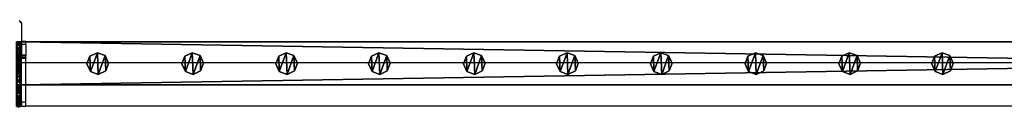
# Model space of a CAD drawing. Units: centimetres. Extents: x -1103 to 1105, y -533 to 535.
# Drawn here: x -494 to -403, y 526 to 534 of the extents above; entities that cross this region are included whole.
import ezdxf

# ---------------------------------------------------------------- set-up
doc = ezdxf.new("R2010")
doc.units = ezdxf.units.CM
doc.header["$LTSCALE"] = 2.54
doc.layers.get('0').update_dxf_attribs({"true_color": 0xff5454})
doc.layers.add('VP-EQ', color=7, linetype='Continuous', true_color=0x8a3492, plot=False)

# ---------------------------------------------------------------- blocks, each defined once
blk = doc.blocks.new('Grupuj_52')
at = {"color": 0}
mesh = blk.add_polyface(dxfattribs=at)
corners = [(0.266, 1.679, 0), (0.32, 0.266, 0), (0, 0.961, 0), (0.961, 1.999), (1.038, 0, 0), (1.679, 1.733, 0), (1.733, 0.32, 0), (1.999, 1.038, 0)]
mesh.append_faces([[corners[k] for k in face] for face in [(0, 1, 2), (6, 5, 7)]], dxfattribs={"vtx0": -1, "color": 0})
mesh.append_faces([[corners[k] for k in face] for face in [(1, 3, 4), (4, 5, 6)]], dxfattribs={"vtx0": -1, "vtx1": -1, "color": 0})
mesh.append_faces([[corners[k] for k in face] for face in [(1, 0, 3), (4, 3, 5)]], dxfattribs={"vtx0": -1, "vtx2": -1, "color": 0})
mesh = blk.add_polyface(dxfattribs=at)
corners = [(0.32, 0.266, 85.509), (0.266, 1.679, 85.509), (0, 0.961, 85.509), (0.961, 1.999, 85.509), (1.038, 0, 85.509), (1.679, 1.733, 85.509), (1.733, 0.32, 85.509), (1.999, 1.038, 85.509)]
mesh.append_faces([[corners[k] for k in face] for face in [(0, 1, 2), (5, 6, 7)]], dxfattribs={"vtx0": -1, "color": 0})
mesh.append_faces([[corners[k] for k in face] for face in [(1, 0, 3), (3, 4, 5)]], dxfattribs={"vtx0": -1, "vtx1": -1, "color": 0})
mesh.append_faces([[corners[k] for k in face] for face in [(3, 0, 4), (5, 4, 6)]], dxfattribs={"vtx0": -1, "vtx2": -1, "color": 0})
mesh = blk.add_polyface(dxfattribs=at)
corners = [(0.266, 1.679, 0), (0.961, 1.999, 85.509), (0.961, 1.999), (0.266, 1.679, 85.509)]
mesh.append_faces([[corners[k] for k in face] for face in [(0, 1, 2), (1, 0, 3)]], dxfattribs={"vtx0": -1, "color": 0})
mesh = blk.add_polyface(dxfattribs=at)
corners = [(0.961, 1.999, 85.509), (1.679, 1.733, 0), (0.961, 1.999), (1.679, 1.733, 85.509)]
mesh.append_faces([[corners[k] for k in face] for face in [(0, 1, 2), (1, 0, 3)]], dxfattribs={"vtx0": -1, "color": 0})
mesh = blk.add_polyface(dxfattribs=at)
corners = [(0, 0.961, 85.509), (0.266, 1.679, 0), (0, 0.961, 0), (0.266, 1.679, 85.509)]
mesh.append_faces([[corners[k] for k in face] for face in [(0, 1, 2), (1, 0, 3)]], dxfattribs={"vtx0": -1, "color": 0})
mesh = blk.add_polyface(dxfattribs=at)
corners = [(0.32, 0.266, 85.509), (0, 0.961, 0), (0.32, 0.266, 0), (0, 0.961, 85.509)]
mesh.append_faces([[corners[k] for k in face] for face in [(0, 1, 2), (1, 0, 3)]], dxfattribs={"vtx0": -1, "color": 0})
mesh = blk.add_polyface(dxfattribs=at)
corners = [(1.679, 1.733, 0), (1.999, 1.038, 85.509), (1.999, 1.038, 0), (1.679, 1.733, 85.509)]
mesh.append_faces([[corners[k] for k in face] for face in [(0, 1, 2), (1, 0, 3)]], dxfattribs={"vtx0": -1, "color": 0})
mesh = blk.add_polyface(dxfattribs=at)
corners = [(1.999, 1.038, 0), (1.733, 0.32, 85.509), (1.733, 0.32, 0), (1.999, 1.038, 85.509)]
mesh.append_faces([[corners[k] for k in face] for face in [(0, 1, 2), (1, 0, 3)]], dxfattribs={"vtx0": -1, "color": 0})
mesh = blk.add_polyface(dxfattribs=at)
corners = [(1.038, 0, 0), (0.32, 0.266, 85.509), (0.32, 0.266, 0), (1.038, 0, 85.509)]
mesh.append_faces([[corners[k] for k in face] for face in [(0, 1, 2), (1, 0, 3)]], dxfattribs={"vtx0": -1, "color": 0})
mesh = blk.add_polyface(dxfattribs=at)
corners = [(1.733, 0.32, 85.509), (1.038, 0, 0), (1.733, 0.32, 0), (1.038, 0, 85.509)]
mesh.append_faces([[corners[k] for k in face] for face in [(0, 1, 2), (1, 0, 3)]], dxfattribs={"vtx0": -1, "color": 0})
blk = doc.blocks.new('Komponent_5')
at = {"color": 9, "true_color": 0xc8c8c8}
blk.add_blockref('Grupuj_52', (0, 0), dxfattribs=at)
blk = doc.blocks.new('Grupuj_80')
at = {"color": 0}
mesh = blk.add_polyface(dxfattribs=at)
corners = [(0, 4), (240.8, 0), (0, 0), (240.8, 4)]
mesh.append_faces([[corners[k] for k in face] for face in [(0, 1, 2), (1, 0, 3)]], dxfattribs={"vtx0": -1, "color": 0})
mesh = blk.add_polyface(dxfattribs=at)
corners = [(0, 4, 4), (240.8, 4), (0, 4), (240.8, 4, 4)]
mesh.append_faces([[corners[k] for k in face] for face in [(0, 1, 2), (1, 0, 3)]], dxfattribs={"vtx0": -1, "color": 0})
mesh = blk.add_polyface(dxfattribs=at)
corners = [(0, 0, 4), (0, 4), (0, 0), (0, 4, 4)]
mesh.append_faces([[corners[k] for k in face] for face in [(0, 1, 2), (1, 0, 3)]], dxfattribs={"vtx0": -1, "color": 0})
mesh = blk.add_polyface(dxfattribs=at)
corners = [(240.8, 0, 4), (0, 4, 4), (0, 0, 4), (240.8, 4, 4)]
mesh.append_faces([[corners[k] for k in face] for face in [(0, 1, 2), (1, 0, 3)]], dxfattribs={"vtx0": -1, "color": 0})
mesh = blk.add_polyface(dxfattribs=at)
corners = [(240.8, 0, 4), (0, 0), (240.8, 0), (0, 0, 4)]
mesh.append_faces([[corners[k] for k in face] for face in [(0, 1, 2), (1, 0, 3)]], dxfattribs={"vtx0": -1, "color": 0})
blk = doc.blocks.new('Grupuj_94')
at = {"color": 0}
mesh = blk.add_polyface(dxfattribs=at)
corners = [(0, 0.305, 6.987), (0, 0, 2), (0, 0, 5.816), (0, 0.152, 1.235), (0, 0.586, 0.586), (0, 1.295, 8.757), (0, 1.235, 0.152), (0, 2), (0, 1.522, 9.323), (0, 1.6, 10.041), (0, 2, 10.441), (0, 2.765, 0.152), (0, 4, 5), (0, 6, 10.441), (0, 3.414, 0.586), (0, 3.848, 1.235), (0, 4.293, 5.707), (0, 5, 6), (0, 5.7, 6), (0, 6, 6.3), (0, 4, 2)]
mesh.append_faces([[corners[k] for k in face] for face in [(0, 1, 2), (18, 13, 19)]], dxfattribs={"vtx0": -1, "color": 0})
mesh.append_faces([[corners[k] for k in face] for face in [(1, 0, 3), (3, 0, 4), (4, 5, 6), (6, 5, 7), (7, 10, 11), (11, 12, 14), (14, 12, 15), (12, 13, 16), (16, 13, 17), (17, 13, 18)]], dxfattribs={"vtx0": -1, "vtx1": -1, "color": 0})
mesh.append_faces([[corners[k] for k in face] for face in [(11, 10, 12)]], dxfattribs={"vtx0": -1, "vtx1": -1, "vtx2": -1, "color": 0})
mesh.append_faces([[corners[k] for k in face] for face in [(4, 0, 5), (7, 5, 8), (7, 8, 9), (7, 9, 10), (12, 10, 13)]], dxfattribs={"vtx0": -1, "vtx2": -1, "color": 0})
mesh.append_faces([[corners[k] for k in face] for face in [(20, 15, 12)]], dxfattribs={"vtx1": -1, "color": 0})
mesh = blk.add_polyface(dxfattribs=at)
corners = [(0.4, 2, 10.441), (0, 6, 10.441), (0, 2, 10.441), (0.4, 6, 10.441)]
mesh.append_faces([[corners[k] for k in face] for face in [(0, 1, 2), (1, 0, 3)]], dxfattribs={"vtx0": -1, "color": 0})
mesh = blk.add_polyface(dxfattribs=at)
corners = [(0, 6, 10.441), (0.4, 6, 6.3), (0, 6, 6.3), (0.4, 6, 10.441)]
mesh.append_faces([[corners[k] for k in face] for face in [(0, 1, 2), (1, 0, 3)]], dxfattribs={"vtx0": -1, "color": 0})
mesh = blk.add_polyface(dxfattribs=at)
corners = [(0.4, 6, 6.3), (0, 5.7, 6), (0, 6, 6.3), (0.4, 5.7, 6)]
mesh.append_faces([[corners[k] for k in face] for face in [(0, 1, 2), (1, 0, 3)]], dxfattribs={"vtx0": -1, "color": 0})
mesh = blk.add_polyface(dxfattribs=at)
corners = [(0.4, 5.7, 6), (0, 5, 6), (0, 5.7, 6), (0.4, 5, 6)]
mesh.append_faces([[corners[k] for k in face] for face in [(0, 1, 2), (1, 0, 3)]], dxfattribs={"vtx0": -1, "color": 0})
mesh = blk.add_polyface(dxfattribs=at)
corners = [(0.4, 0.152, 1.235), (0.4, 0, 5.816), (0.4, 0, 2), (0.4, 0.305, 6.987), (0.4, 0.586, 0.586), (0.4, 1.295, 8.757), (0.4, 1.235, 0.152), (0.4, 2), (0.4, 1.522, 9.323), (0.4, 1.6, 10.041), (0.4, 2, 10.441), (0.4, 2.765, 0.152), (0.4, 4, 5), (0.4, 6, 10.441), (0.4, 3.414, 0.586), (0.4, 3.848, 1.235), (0.4, 4, 2), (0.4, 4.293, 5.707), (0.4, 5, 6), (0.4, 5.7, 6), (0.4, 6, 6.3)]
mesh.append_faces([[corners[k] for k in face] for face in [(0, 1, 2), (12, 15, 16), (13, 19, 20)]], dxfattribs={"vtx0": -1, "color": 0})
mesh.append_faces([[corners[k] for k in face] for face in [(1, 0, 3), (3, 4, 5), (5, 7, 8), (8, 7, 9), (9, 7, 10), (10, 12, 13)]], dxfattribs={"vtx0": -1, "vtx1": -1, "color": 0})
mesh.append_faces([[corners[k] for k in face] for face in [(10, 11, 12)]], dxfattribs={"vtx0": -1, "vtx1": -1, "vtx2": -1, "color": 0})
mesh.append_faces([[corners[k] for k in face] for face in [(3, 0, 4), (5, 4, 6), (5, 6, 7), (10, 7, 11), (12, 11, 14), (12, 14, 15), (13, 12, 17), (13, 17, 18), (13, 18, 19)]], dxfattribs={"vtx0": -1, "vtx2": -1, "color": 0})
mesh = blk.add_polyface(dxfattribs=at)
corners = [(0, 5, 6), (0.4, 4.293, 5.707), (0, 4.293, 5.707), (0.4, 5, 6)]
mesh.append_faces([[corners[k] for k in face] for face in [(0, 1, 2), (1, 0, 3)]], dxfattribs={"vtx0": -1, "color": 0})
mesh = blk.add_polyface(dxfattribs=at)
corners = [(0, 4.293, 5.707), (0.4, 4, 5), (0, 4, 5), (0.4, 4.293, 5.707)]
mesh.append_faces([[corners[k] for k in face] for face in [(0, 1, 2), (1, 0, 3)]], dxfattribs={"vtx0": -1, "color": 0})
mesh = blk.add_polyface(dxfattribs=at)
corners = [(0, 4, 5), (0.4, 4, 2), (0, 4, 2), (0.4, 4, 5)]
mesh.append_faces([[corners[k] for k in face] for face in [(0, 1, 2), (1, 0, 3)]], dxfattribs={"vtx0": -1, "color": 0})
mesh = blk.add_polyface(dxfattribs=at)
corners = [(0, 4, 2), (0.4, 3.848, 1.235), (0, 3.848, 1.235), (0.4, 4, 2)]
mesh.append_faces([[corners[k] for k in face] for face in [(0, 1, 2), (1, 0, 3)]], dxfattribs={"vtx0": -1, "color": 0})
mesh = blk.add_polyface(dxfattribs=at)
corners = [(0, 3.848, 1.235), (0.4, 3.414, 0.586), (0, 3.414, 0.586), (0.4, 3.848, 1.235)]
mesh.append_faces([[corners[k] for k in face] for face in [(0, 1, 2), (1, 0, 3)]], dxfattribs={"vtx0": -1, "color": 0})
mesh = blk.add_polyface(dxfattribs=at)
corners = [(0, 3.414, 0.586), (0.4, 2.765, 0.152), (0, 2.765, 0.152), (0.4, 3.414, 0.586)]
mesh.append_faces([[corners[k] for k in face] for face in [(0, 1, 2), (1, 0, 3)]], dxfattribs={"vtx0": -1, "color": 0})
mesh = blk.add_polyface(dxfattribs=at)
corners = [(0, 2.765, 0.152), (0.4, 2), (0, 2), (0.4, 2.765, 0.152)]
mesh.append_faces([[corners[k] for k in face] for face in [(0, 1, 2), (1, 0, 3)]], dxfattribs={"vtx0": -1, "color": 0})
mesh = blk.add_polyface(dxfattribs=at)
corners = [(0.4, 2), (0, 1.235, 0.152), (0, 2), (0.4, 1.235, 0.152)]
mesh.append_faces([[corners[k] for k in face] for face in [(0, 1, 2), (1, 0, 3)]], dxfattribs={"vtx0": -1, "color": 0})
mesh = blk.add_polyface(dxfattribs=at)
corners = [(0.4, 2, 10.441), (0, 1.6, 10.041), (0.4, 1.6, 10.041), (0, 2, 10.441)]
mesh.append_faces([[corners[k] for k in face] for face in [(0, 1, 2), (1, 0, 3)]], dxfattribs={"vtx0": -1, "color": 0})
mesh = blk.add_polyface(dxfattribs=at)
corners = [(0.4, 1.6, 10.041), (0, 1.522, 9.323), (0.4, 1.522, 9.323), (0, 1.6, 10.041)]
mesh.append_faces([[corners[k] for k in face] for face in [(0, 1, 2), (1, 0, 3)]], dxfattribs={"vtx0": -1, "color": 0})
mesh = blk.add_polyface(dxfattribs=at)
corners = [(0.4, 1.522, 9.323), (0, 1.295, 8.757), (0.4, 1.295, 8.757), (0, 1.522, 9.323)]
mesh.append_faces([[corners[k] for k in face] for face in [(0, 1, 2), (1, 0, 3)]], dxfattribs={"vtx0": -1, "color": 0})
mesh = blk.add_polyface(dxfattribs=at)
corners = [(0.4, 1.295, 8.757), (0, 0.305, 6.987), (0.4, 0.305, 6.987), (0, 1.295, 8.757)]
mesh.append_faces([[corners[k] for k in face] for face in [(0, 1, 2), (1, 0, 3)]], dxfattribs={"vtx0": -1, "color": 0})
mesh = blk.add_polyface(dxfattribs=at)
corners = [(0.4, 1.235, 0.152), (0, 0.586, 0.586), (0, 1.235, 0.152), (0.4, 0.586, 0.586)]
mesh.append_faces([[corners[k] for k in face] for face in [(0, 1, 2), (1, 0, 3)]], dxfattribs={"vtx0": -1, "color": 0})
mesh = blk.add_polyface(dxfattribs=at)
corners = [(0.4, 0.152, 1.235), (0, 0.586, 0.586), (0.4, 0.586, 0.586), (0, 0.152, 1.235)]
mesh.append_faces([[corners[k] for k in face] for face in [(0, 1, 2), (1, 0, 3)]], dxfattribs={"vtx0": -1, "color": 0})
mesh = blk.add_polyface(dxfattribs=at)
corners = [(0.4, 0.305, 6.987), (0, 0, 5.816), (0.4, 0, 5.816), (0, 0.305, 6.987)]
mesh.append_faces([[corners[k] for k in face] for face in [(0, 1, 2), (1, 0, 3)]], dxfattribs={"vtx0": -1, "color": 0})
mesh = blk.add_polyface(dxfattribs=at)
corners = [(0.4, 0, 2), (0, 0.152, 1.235), (0.4, 0.152, 1.235), (0, 0, 2)]
mesh.append_faces([[corners[k] for k in face] for face in [(0, 1, 2), (1, 0, 3)]], dxfattribs={"vtx0": -1, "color": 0})
mesh = blk.add_polyface(dxfattribs=at)
corners = [(0.4, 0, 5.816), (0, 0, 2), (0.4, 0, 2), (0, 0, 5.816)]
mesh.append_faces([[corners[k] for k in face] for face in [(0, 1, 2), (1, 0, 3)]], dxfattribs={"vtx0": -1, "color": 0})
blk = doc.blocks.new('Komponent_19')
at = {"color": 9, "true_color": 0xc8c8c8}
for name, p in [('Grupuj_94', (-241.2, 0, 0)), ('Grupuj_80', (-240.8, 2, 6.441))]:
    blk.add_blockref(name, p, dxfattribs=at)
at = {"color": 0}
for p in [(-234.652, 2.979, -79.068), (-225.852, 2.979, -79.068), (-217.152, 2.979, -79.068), (-208.552, 2.979, -79.068), (-199.752, 2.979, -79.068), (-191.122, 2.979, -79.068), (-182.422, 2.979, -79.068), (-173.661, 2.979, -79.068), (-164.961, 2.979, -79.068), (-156.361, 2.979, -79.068)]:
    blk.add_blockref('Komponent_5', p, dxfattribs=at)
blk = doc.blocks.new('Komponent_37')
at = {"color": 9, "true_color": 0xc8c8c8, "rotation": 180}
blk.add_blockref('Grupuj_94', (-240.8, 6), dxfattribs=at)
at = {"color": 9, "true_color": 0xc8c8c8}
blk.add_blockref('Grupuj_80', (-240.8, 0, 6.441), dxfattribs=at)
blk = doc.blocks.new('Grupuj_29')
at = {"color": 0, "zscale": -1}
blk.add_blockref('Komponent_19', (241.2, 0, 10.441), dxfattribs=at)
at = {"color": 0, "extrusion": (0, 0, -1), "zscale": -1, "rotation": 180}
blk.add_blockref('Komponent_37', (-241.2, 6, -83.068), dxfattribs=at)
blk = doc.blocks.new('Grupuj_95')
at = {"color": 0, "rotation": 90.00000000000001}
blk.add_blockref('Grupuj_29', (6.733, 608.063, 6.893), dxfattribs=at)
blk = doc.blocks.new('2405C')
at = {"layer": 'VP-EQ', "color": 0}
for p, q in [((16766.808, -724.057), (16766.895, -724.121)), ((16766.916, -724.231), (16766.843, -724.171)), ((16766.962, -724.205), (16766.895, -724.121)), ((16766.962, -724.205), (16767.004, -724.303)), ((16767.019, -724.316), (16767.004, -724.303)), ((16767.004, -724.303), (16767.019, -724.408)), ((16767.019, -724.316), (16767.019, -724.408)), ((16767.019, -724.408), (16767.019, -725.977)), ((16767.419, -725.977), (16767.019, -725.977)), ((16767.019, -725.977), (16767.019, -726.054)), ((16767.019, -726.054), (16767.019, -726.282)), ((16767.419, -726.054), (16767.019, -726.054)), ((16767.019, -726.282), (16767.019, -727.272)), ((16767.419, -726.282), (16767.019, -726.282)), ((16767.419, -725.977), (16767.419, -726.054)), ((16767.419, -726.282), (16767.419, -726.054)), ((16767.419, -726.282), (16767.419, -727.272)), ((16767.419, -727.272), (16767.019, -727.272)), ((16767.019, -727.345), (16767.019, -727.272)), ((16767.419, -727.272), (16767.419, -727.343)), ((16767.419, -727.343), (16767.019, -727.345)), ((16767.419, -727.346), (16767.019, -727.345)), ((16767.019, -727.345), (16767.019, -727.499)), ((16767.419, -727.499), (16767.019, -727.499)), ((16767.019, -727.499), (16767.019, -727.577)), ((16767.419, -727.577), (16767.019, -727.577)), ((16767.019, -727.977), (16767.019, -727.577)), ((16767.419, -727.977), (16767.019, -727.977)), ((16767.019, -731.577), (16767.019, -727.977)), ((16767.419, -727.343), (16767.419, -727.346)), ((16767.419, -727.499), (16767.419, -727.346)), ((16767.419, -727.499), (16767.419, -727.577)), ((16767.419, -727.977), (16767.419, -727.577)), ((17008.219, -727.977), (16767.419, -727.977)), ((16767.419, -731.577), (16767.419, -727.977)), ((16767.019, -731.874), (16766.875, -731.985)), ((16767, -731.769), (16766.944, -731.899)), ((16767.019, -731.63), (16767, -731.769)), ((16767.019, -731.577), (16767.419, -731.577)), ((16767.019, -731.63), (16767.019, -731.577)), ((16767.019, -731.63), (16767.019, -731.874)), ((16767.019, -731.977), (16767.019, -731.874)), ((16767.419, -731.977), (16767.419, -731.577)), ((16766.855, -732.011), (16766.738, -732.097)), ((16766.875, -731.985), (16766.855, -732.011)), ((16766.944, -731.899), (16766.875, -731.985)), ((16767.019, -731.977), (16767.419, -731.977)), ((17008.219, -731.977), (16767.419, -731.977))]:
    blk.add_line(p, q, dxfattribs=at)

msp = doc.modelspace()

# ---------------------------------------------------------------- block references
at = {"color": 0, "rotation": 270}
msp.add_blockref('Grupuj_95', (-1102.687, 532.993, 0), dxfattribs=at)
at = {"layer": 'VP-EQ', "color": 0}
msp.add_blockref('2405C', (-17261.157, 1258.276), dxfattribs=at)

doc.saveas('drawing.dxf')
